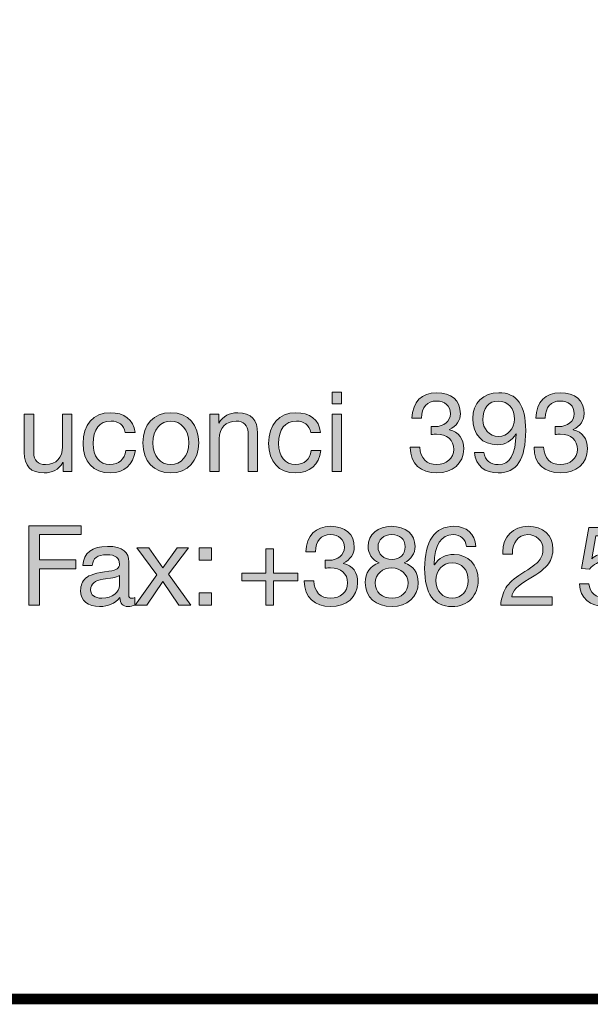
# Model space of a CAD drawing. Units: millimetres. Extents: x 2979 to 2985.64, y 931.13 to 938.83.
# Drawn here: x 2983.92 to 2984.29, y 931.13 to 931.77 of the extents above; entities that cross this region are included whole.
import ezdxf

# ---------------------------------------------------------------- set-up
doc = ezdxf.new("R2010")
doc.units = ezdxf.units.MM
doc.layers.add('Layer 1', color=7, linetype='Continuous')

# ---------------------------------------------------------------- blocks, each defined once
blk = doc.blocks.new('block 2')
at = {"layer": 'Layer 1', "true_color": 0x231f20}
h = blk.add_hatch(color=250, dxfattribs=at)
h.dxf.hatch_style = 2
h.paths.add_polyline_path([(15.1098, 1.6075), (15.1098, 1.5782), (15.0858, 1.5782), (15.0858, 1.6075)])
h.paths.add_polyline_path([(15.1098, 1.5519), (15.1098, 1.4061), (15.0858, 1.4061), (15.0858, 1.5519)])
h = blk.add_hatch(color=250, dxfattribs=at)
h.dxf.hatch_style = 2
edge = h.paths.add_edge_path()
edge.add_spline(control_points=[(15.4112, 1.5528), (15.4112, 1.5364), (15.4015, 1.5215), (15.3835, 1.5127), (15.3835, 1.5127), (15.3835, 1.5122), (15.3835, 1.5122), (15.4072, 1.5068), (15.4196, 1.489), (15.4196, 1.4636), (15.4196, 1.4264), (15.3911, 1.4027), (15.3511, 1.4027), (15.3113, 1.4027), (15.2842, 1.4256), (15.2842, 1.4671), (15.2842, 1.4671), (15.2842, 1.4679), (15.2842, 1.4679), (15.2842, 1.4679), (15.3085, 1.4679), (15.3085, 1.4679), (15.3096, 1.4394), (15.3257, 1.4239), (15.3511, 1.4239), (15.3756, 1.4239), (15.3942, 1.44), (15.3942, 1.4625), (15.3942, 1.4862), (15.3773, 1.5009), (15.3508, 1.5009), (15.3468, 1.5009), (15.342, 1.5006), (15.3373, 1.5), (15.3373, 1.5), (15.3373, 1.5204), (15.3373, 1.5204), (15.3395, 1.5201), (15.3423, 1.5201), (15.3463, 1.5201), (15.3699, 1.5201), (15.386, 1.5336), (15.386, 1.5528), (15.386, 1.5728), (15.3717, 1.585), (15.3505, 1.585), (15.3271, 1.585), (15.313, 1.5689), (15.3124, 1.5415), (15.3124, 1.5415), (15.2884, 1.5415), (15.2884, 1.5415), (15.2904, 1.583), (15.313, 1.6061), (15.3505, 1.6061), (15.3886, 1.6061), (15.4112, 1.5858), (15.4112, 1.5528)], knot_values=[0, 0, 0, 0, 1, 1, 1, 2, 2, 2, 3, 3, 3, 4, 4, 4, 5, 5, 5, 6, 6, 6, 7, 7, 7, 8, 8, 8, 9, 9, 9, 10, 10, 10, 11, 11, 11, 12, 12, 12, 13, 13, 13, 14, 14, 14, 15, 15, 15, 16, 16, 16, 17, 17, 17, 18, 18, 18, 19, 19, 19, 19], degree=3, periodic=0)
h = blk.add_hatch(color=250, dxfattribs=at)
h.dxf.hatch_style = 2
edge = h.paths.add_edge_path()
edge.add_spline(control_points=[(15.5768, 1.5105), (15.5768, 1.4366), (15.5537, 1.4027), (15.5074, 1.4027), (15.473, 1.4027), (15.4505, 1.4205), (15.4468, 1.4543), (15.4468, 1.4543), (15.4708, 1.4543), (15.4708, 1.4543), (15.4733, 1.4349), (15.488, 1.4239), (15.5074, 1.4239), (15.5368, 1.4239), (15.5509, 1.4487), (15.5525, 1.5012), (15.5525, 1.5012), (15.552, 1.5018), (15.552, 1.5018), (15.5427, 1.4845), (15.5255, 1.4741), (15.5054, 1.4741), (15.4662, 1.4741), (15.4425, 1.5), (15.4425, 1.541), (15.4425, 1.579), (15.4696, 1.6061), (15.5083, 1.6061), (15.5545, 1.6061), (15.5768, 1.5748), (15.5768, 1.5105)], knot_values=[0, 0, 0, 0, 1, 1, 1, 2, 2, 2, 3, 3, 3, 4, 4, 4, 5, 5, 5, 6, 6, 6, 7, 7, 7, 8, 8, 8, 9, 9, 9, 10, 10, 10, 10], degree=3, periodic=0)
edge = h.paths.add_edge_path()
edge.add_spline(control_points=[(15.5074, 1.4952), (15.5314, 1.4952), (15.5483, 1.515), (15.5483, 1.5393), (15.5483, 1.5646), (15.5337, 1.585), (15.5069, 1.585), (15.4826, 1.585), (15.4679, 1.5663), (15.4679, 1.5375), (15.4679, 1.515), (15.4857, 1.4952), (15.5074, 1.4952)], knot_values=[0, 0, 0, 0, 1, 1, 1, 2, 2, 2, 3, 3, 3, 4, 4, 4, 4], degree=3, periodic=0)
h = blk.add_hatch(color=250, dxfattribs=at)
h.dxf.hatch_style = 2
edge = h.paths.add_edge_path()
edge.add_spline(control_points=[(15.725, 1.5528), (15.725, 1.5364), (15.7154, 1.5215), (15.6973, 1.5127), (15.6973, 1.5127), (15.6973, 1.5122), (15.6973, 1.5122), (15.721, 1.5068), (15.7334, 1.489), (15.7334, 1.4636), (15.7334, 1.4264), (15.705, 1.4027), (15.6649, 1.4027), (15.6251, 1.4027), (15.598, 1.4256), (15.598, 1.4671), (15.598, 1.4671), (15.598, 1.4679), (15.598, 1.4679), (15.598, 1.4679), (15.6223, 1.4679), (15.6223, 1.4679), (15.6234, 1.4394), (15.6395, 1.4239), (15.6649, 1.4239), (15.6894, 1.4239), (15.7081, 1.44), (15.7081, 1.4625), (15.7081, 1.4862), (15.6911, 1.5009), (15.6646, 1.5009), (15.6607, 1.5009), (15.6559, 1.5006), (15.6511, 1.5), (15.6511, 1.5), (15.6511, 1.5204), (15.6511, 1.5204), (15.6533, 1.5201), (15.6562, 1.5201), (15.6601, 1.5201), (15.6838, 1.5201), (15.6999, 1.5336), (15.6999, 1.5528), (15.6999, 1.5728), (15.6855, 1.585), (15.6644, 1.585), (15.6409, 1.585), (15.6268, 1.5689), (15.6263, 1.5415), (15.6263, 1.5415), (15.6023, 1.5415), (15.6023, 1.5415), (15.6043, 1.583), (15.6268, 1.6061), (15.6644, 1.6061), (15.7024, 1.6061), (15.725, 1.5858), (15.725, 1.5528)], knot_values=[0, 0, 0, 0, 1, 1, 1, 2, 2, 2, 3, 3, 3, 4, 4, 4, 5, 5, 5, 6, 6, 6, 7, 7, 7, 8, 8, 8, 9, 9, 9, 10, 10, 10, 11, 11, 11, 12, 12, 12, 13, 13, 13, 14, 14, 14, 15, 15, 15, 16, 16, 16, 17, 17, 17, 18, 18, 18, 19, 19, 19, 19], degree=3, periodic=0)
h = blk.add_hatch(color=250, dxfattribs=at)
h.dxf.hatch_style = 2
edge = h.paths.add_edge_path()
edge.add_spline(control_points=[(14.3295, 1.5519), (14.3295, 1.5519), (14.3295, 1.4527), (14.3295, 1.4527), (14.3295, 1.4357), (14.3407, 1.4239), (14.3591, 1.4239), (14.387, 1.4239), (14.4022, 1.4422), (14.4022, 1.4687), (14.4022, 1.4687), (14.4022, 1.5519), (14.4022, 1.5519), (14.4022, 1.5519), (14.4262, 1.5519), (14.4262, 1.5519), (14.4262, 1.5519), (14.4262, 1.4061), (14.4262, 1.4061), (14.4262, 1.4061), (14.4036, 1.4061), (14.4036, 1.4061), (14.4036, 1.4061), (14.4036, 1.4292), (14.4036, 1.4292), (14.4036, 1.4292), (14.4031, 1.4292), (14.4031, 1.4292), (14.3926, 1.4106), (14.376, 1.4027), (14.3557, 1.4027), (14.3216, 1.4027), (14.3055, 1.4205), (14.3055, 1.4546), (14.3055, 1.4546), (14.3055, 1.5519), (14.3055, 1.5519), (14.3055, 1.5519), (14.3295, 1.5519), (14.3295, 1.5519)], knot_values=[0, 0, 0, 0, 1, 1, 1, 2, 2, 2, 3, 3, 3, 4, 4, 4, 5, 5, 5, 6, 6, 6, 7, 7, 7, 8, 8, 8, 9, 9, 9, 10, 10, 10, 11, 11, 11, 12, 12, 12, 13, 13, 13, 13], degree=3, periodic=1)
h = blk.add_hatch(color=250, dxfattribs=at)
h.dxf.hatch_style = 2
edge = h.paths.add_edge_path()
edge.add_spline(control_points=[(14.5862, 1.5051), (14.5862, 1.5051), (14.5614, 1.5051), (14.5614, 1.5051), (14.5575, 1.524), (14.5445, 1.5342), (14.5253, 1.5342), (14.4957, 1.5342), (14.4799, 1.5133), (14.4799, 1.4772), (14.4799, 1.4453), (14.496, 1.4239), (14.5225, 1.4239), (14.5456, 1.4239), (14.5595, 1.4372), (14.5626, 1.4594), (14.5626, 1.4594), (14.5871, 1.4594), (14.5871, 1.4594), (14.5817, 1.423), (14.5591, 1.4027), (14.5228, 1.4027), (14.4802, 1.4027), (14.4545, 1.4315), (14.4545, 1.4772), (14.4545, 1.5246), (14.4805, 1.5553), (14.5234, 1.5553), (14.5586, 1.5553), (14.5823, 1.5384), (14.5862, 1.5051)], knot_values=[0, 0, 0, 0, 1, 1, 1, 2, 2, 2, 3, 3, 3, 4, 4, 4, 5, 5, 5, 6, 6, 6, 7, 7, 7, 8, 8, 8, 9, 9, 9, 10, 10, 10, 10], degree=3, periodic=0)
h = blk.add_hatch(color=250, dxfattribs=at)
h.dxf.hatch_style = 2
edge = h.paths.add_edge_path()
edge.add_spline(control_points=[(14.7477, 1.4789), (14.7477, 1.4337), (14.7197, 1.4027), (14.6769, 1.4027), (14.6346, 1.4027), (14.6061, 1.4323), (14.6061, 1.4789), (14.6061, 1.5254), (14.6331, 1.5553), (14.6769, 1.5553), (14.7217, 1.5553), (14.7477, 1.5235), (14.7477, 1.4789)], knot_values=[0, 0, 0, 0, 1, 1, 1, 2, 2, 2, 3, 3, 3, 4, 4, 4, 4], degree=3, periodic=0)
edge = h.paths.add_edge_path()
edge.add_spline(control_points=[(14.6769, 1.4239), (14.7031, 1.4239), (14.7223, 1.4459), (14.7223, 1.4789), (14.7223, 1.5119), (14.7031, 1.5342), (14.6766, 1.5342), (14.6512, 1.5342), (14.6315, 1.5127), (14.6315, 1.4789), (14.6315, 1.4459), (14.6503, 1.4239), (14.6769, 1.4239)], knot_values=[0, 0, 0, 0, 1, 1, 1, 2, 2, 2, 3, 3, 3, 4, 4, 4, 4], degree=3, periodic=0)
h = blk.add_hatch(color=250, dxfattribs=at)
h.dxf.hatch_style = 2
edge = h.paths.add_edge_path()
edge.add_spline(control_points=[(14.8967, 1.5032), (14.8967, 1.5032), (14.8967, 1.4061), (14.8967, 1.4061), (14.8967, 1.4061), (14.8727, 1.4061), (14.8727, 1.4061), (14.8727, 1.4061), (14.8727, 1.5057), (14.8727, 1.5057), (14.8727, 1.5218), (14.8622, 1.5342), (14.8428, 1.5342), (14.8154, 1.5342), (14.7999, 1.5158), (14.7999, 1.4893), (14.7999, 1.4893), (14.7999, 1.4061), (14.7999, 1.4061), (14.7999, 1.4061), (14.7759, 1.4061), (14.7759, 1.4061), (14.7759, 1.4061), (14.7759, 1.5519), (14.7759, 1.5519), (14.7759, 1.5519), (14.7985, 1.5519), (14.7985, 1.5519), (14.7985, 1.5519), (14.7985, 1.5288), (14.7985, 1.5288), (14.7985, 1.5288), (14.7991, 1.5288), (14.7991, 1.5288), (14.8098, 1.5472), (14.825, 1.5553), (14.8465, 1.5553), (14.8817, 1.5553), (14.8967, 1.5367), (14.8967, 1.5032)], knot_values=[0, 0, 0, 0, 1, 1, 1, 2, 2, 2, 3, 3, 3, 4, 4, 4, 5, 5, 5, 6, 6, 6, 7, 7, 7, 8, 8, 8, 9, 9, 9, 10, 10, 10, 11, 11, 11, 12, 12, 12, 13, 13, 13, 13], degree=3, periodic=0)
h = blk.add_hatch(color=250, dxfattribs=at)
h.dxf.hatch_style = 2
edge = h.paths.add_edge_path()
edge.add_spline(control_points=[(15.0567, 1.5051), (15.0567, 1.5051), (15.0319, 1.5051), (15.0319, 1.5051), (15.0279, 1.524), (15.015, 1.5342), (14.9958, 1.5342), (14.9661, 1.5342), (14.9504, 1.5133), (14.9504, 1.4772), (14.9504, 1.4453), (14.9664, 1.4239), (14.993, 1.4239), (15.0161, 1.4239), (15.0299, 1.4372), (15.033, 1.4594), (15.033, 1.4594), (15.0575, 1.4594), (15.0575, 1.4594), (15.0522, 1.423), (15.0296, 1.4027), (14.9932, 1.4027), (14.9506, 1.4027), (14.925, 1.4315), (14.925, 1.4772), (14.925, 1.5246), (14.9509, 1.5553), (14.9938, 1.5553), (15.0291, 1.5553), (15.0528, 1.5384), (15.0567, 1.5051)], knot_values=[0, 0, 0, 0, 1, 1, 1, 2, 2, 2, 3, 3, 3, 4, 4, 4, 5, 5, 5, 6, 6, 6, 7, 7, 7, 8, 8, 8, 9, 9, 9, 10, 10, 10, 10], degree=3, periodic=0)
at = {"layer": 'Layer 1', "lineweight": 0}
for points in [[(15.1098, 1.6075), (15.1098, 1.5782), (15.0858, 1.5782), (15.0858, 1.6075), (15.1098, 1.6075)], [(15.1098, 1.5519), (15.1098, 1.4061), (15.0858, 1.4061), (15.0858, 1.5519), (15.1098, 1.5519)]]:
    blk.add_lwpolyline(points, dxfattribs=at)
for points, knots in [([(15.4112, 1.5528), (15.4112, 1.5364), (15.4015, 1.5215), (15.3835, 1.5127), (15.3835, 1.5127), (15.3835, 1.5122), (15.3835, 1.5122), (15.4072, 1.5068), (15.4196, 1.489), (15.4196, 1.4636), (15.4196, 1.4264), (15.3911, 1.4027), (15.3511, 1.4027), (15.3113, 1.4027), (15.2842, 1.4256), (15.2842, 1.4671), (15.2842, 1.4671), (15.2842, 1.4679), (15.2842, 1.4679), (15.2842, 1.4679), (15.3085, 1.4679), (15.3085, 1.4679), (15.3096, 1.4394), (15.3257, 1.4239), (15.3511, 1.4239), (15.3756, 1.4239), (15.3942, 1.44), (15.3942, 1.4625), (15.3942, 1.4862), (15.3773, 1.5009), (15.3508, 1.5009), (15.3468, 1.5009), (15.342, 1.5006), (15.3373, 1.5), (15.3373, 1.5), (15.3373, 1.5204), (15.3373, 1.5204), (15.3395, 1.5201), (15.3423, 1.5201), (15.3463, 1.5201), (15.3699, 1.5201), (15.386, 1.5336), (15.386, 1.5528), (15.386, 1.5728), (15.3717, 1.585), (15.3505, 1.585), (15.3271, 1.585), (15.313, 1.5689), (15.3124, 1.5415), (15.3124, 1.5415), (15.2884, 1.5415), (15.2884, 1.5415), (15.2904, 1.583), (15.313, 1.6061), (15.3505, 1.6061), (15.3886, 1.6061), (15.4112, 1.5858), (15.4112, 1.5528)], [0, 0, 0, 0, 1, 1, 1, 2, 2, 2, 3, 3, 3, 4, 4, 4, 5, 5, 5, 6, 6, 6, 7, 7, 7, 8, 8, 8, 9, 9, 9, 10, 10, 10, 11, 11, 11, 12, 12, 12, 13, 13, 13, 14, 14, 14, 15, 15, 15, 16, 16, 16, 17, 17, 17, 18, 18, 18, 19, 19, 19, 19]), ([(15.5768, 1.5105), (15.5768, 1.4366), (15.5537, 1.4027), (15.5074, 1.4027), (15.473, 1.4027), (15.4505, 1.4205), (15.4468, 1.4543), (15.4468, 1.4543), (15.4708, 1.4543), (15.4708, 1.4543), (15.4733, 1.4349), (15.488, 1.4239), (15.5074, 1.4239), (15.5368, 1.4239), (15.5509, 1.4487), (15.5525, 1.5012), (15.5525, 1.5012), (15.552, 1.5018), (15.552, 1.5018), (15.5427, 1.4845), (15.5255, 1.4741), (15.5054, 1.4741), (15.4662, 1.4741), (15.4425, 1.5), (15.4425, 1.541), (15.4425, 1.579), (15.4696, 1.6061), (15.5083, 1.6061), (15.5545, 1.6061), (15.5768, 1.5748), (15.5768, 1.5105)], [0, 0, 0, 0, 1, 1, 1, 2, 2, 2, 3, 3, 3, 4, 4, 4, 5, 5, 5, 6, 6, 6, 7, 7, 7, 8, 8, 8, 9, 9, 9, 10, 10, 10, 10]), ([(15.725, 1.5528), (15.725, 1.5364), (15.7154, 1.5215), (15.6973, 1.5127), (15.6973, 1.5127), (15.6973, 1.5122), (15.6973, 1.5122), (15.721, 1.5068), (15.7334, 1.489), (15.7334, 1.4636), (15.7334, 1.4264), (15.705, 1.4027), (15.6649, 1.4027), (15.6251, 1.4027), (15.598, 1.4256), (15.598, 1.4671), (15.598, 1.4671), (15.598, 1.4679), (15.598, 1.4679), (15.598, 1.4679), (15.6223, 1.4679), (15.6223, 1.4679), (15.6234, 1.4394), (15.6395, 1.4239), (15.6649, 1.4239), (15.6894, 1.4239), (15.7081, 1.44), (15.7081, 1.4625), (15.7081, 1.4862), (15.6911, 1.5009), (15.6646, 1.5009), (15.6607, 1.5009), (15.6559, 1.5006), (15.6511, 1.5), (15.6511, 1.5), (15.6511, 1.5204), (15.6511, 1.5204), (15.6533, 1.5201), (15.6562, 1.5201), (15.6601, 1.5201), (15.6838, 1.5201), (15.6999, 1.5336), (15.6999, 1.5528), (15.6999, 1.5728), (15.6855, 1.585), (15.6644, 1.585), (15.6409, 1.585), (15.6268, 1.5689), (15.6263, 1.5415), (15.6263, 1.5415), (15.6023, 1.5415), (15.6023, 1.5415), (15.6043, 1.583), (15.6268, 1.6061), (15.6644, 1.6061), (15.7024, 1.6061), (15.725, 1.5858), (15.725, 1.5528)], [0, 0, 0, 0, 1, 1, 1, 2, 2, 2, 3, 3, 3, 4, 4, 4, 5, 5, 5, 6, 6, 6, 7, 7, 7, 8, 8, 8, 9, 9, 9, 10, 10, 10, 11, 11, 11, 12, 12, 12, 13, 13, 13, 14, 14, 14, 15, 15, 15, 16, 16, 16, 17, 17, 17, 18, 18, 18, 19, 19, 19, 19]), ([(15.5074, 1.4952), (15.5314, 1.4952), (15.5483, 1.515), (15.5483, 1.5393), (15.5483, 1.5646), (15.5337, 1.585), (15.5069, 1.585), (15.4826, 1.585), (15.4679, 1.5663), (15.4679, 1.5375), (15.4679, 1.515), (15.4857, 1.4952), (15.5074, 1.4952)], [0, 0, 0, 0, 1, 1, 1, 2, 2, 2, 3, 3, 3, 4, 4, 4, 4]), ([(14.3295, 1.5519), (14.3295, 1.5519), (14.3295, 1.4527), (14.3295, 1.4527), (14.3295, 1.4357), (14.3407, 1.4239), (14.3591, 1.4239), (14.387, 1.4239), (14.4022, 1.4422), (14.4022, 1.4687), (14.4022, 1.4687), (14.4022, 1.5519), (14.4022, 1.5519), (14.4022, 1.5519), (14.4262, 1.5519), (14.4262, 1.5519), (14.4262, 1.5519), (14.4262, 1.4061), (14.4262, 1.4061), (14.4262, 1.4061), (14.4036, 1.4061), (14.4036, 1.4061), (14.4036, 1.4061), (14.4036, 1.4292), (14.4036, 1.4292), (14.4036, 1.4292), (14.4031, 1.4292), (14.4031, 1.4292), (14.3926, 1.4106), (14.376, 1.4027), (14.3557, 1.4027), (14.3216, 1.4027), (14.3055, 1.4205), (14.3055, 1.4546), (14.3055, 1.4546), (14.3055, 1.5519), (14.3055, 1.5519), (14.3055, 1.5519), (14.3295, 1.5519), (14.3295, 1.5519)], [0, 0, 0, 0, 1, 1, 1, 2, 2, 2, 3, 3, 3, 4, 4, 4, 5, 5, 5, 6, 6, 6, 7, 7, 7, 8, 8, 8, 9, 9, 9, 10, 10, 10, 11, 11, 11, 12, 12, 12, 13, 13, 13, 13]), ([(14.5862, 1.5051), (14.5862, 1.5051), (14.5614, 1.5051), (14.5614, 1.5051), (14.5575, 1.524), (14.5445, 1.5342), (14.5253, 1.5342), (14.4957, 1.5342), (14.4799, 1.5133), (14.4799, 1.4772), (14.4799, 1.4453), (14.496, 1.4239), (14.5225, 1.4239), (14.5456, 1.4239), (14.5595, 1.4372), (14.5626, 1.4594), (14.5626, 1.4594), (14.5871, 1.4594), (14.5871, 1.4594), (14.5817, 1.423), (14.5591, 1.4027), (14.5228, 1.4027), (14.4802, 1.4027), (14.4545, 1.4315), (14.4545, 1.4772), (14.4545, 1.5246), (14.4805, 1.5553), (14.5234, 1.5553), (14.5586, 1.5553), (14.5823, 1.5384), (14.5862, 1.5051)], [0, 0, 0, 0, 1, 1, 1, 2, 2, 2, 3, 3, 3, 4, 4, 4, 5, 5, 5, 6, 6, 6, 7, 7, 7, 8, 8, 8, 9, 9, 9, 10, 10, 10, 10]), ([(14.7477, 1.4789), (14.7477, 1.4337), (14.7197, 1.4027), (14.6769, 1.4027), (14.6346, 1.4027), (14.6061, 1.4323), (14.6061, 1.4789), (14.6061, 1.5254), (14.6331, 1.5553), (14.6769, 1.5553), (14.7217, 1.5553), (14.7477, 1.5235), (14.7477, 1.4789)], [0, 0, 0, 0, 1, 1, 1, 2, 2, 2, 3, 3, 3, 4, 4, 4, 4]), ([(14.8967, 1.5032), (14.8967, 1.5032), (14.8967, 1.4061), (14.8967, 1.4061), (14.8967, 1.4061), (14.8727, 1.4061), (14.8727, 1.4061), (14.8727, 1.4061), (14.8727, 1.5057), (14.8727, 1.5057), (14.8727, 1.5218), (14.8622, 1.5342), (14.8428, 1.5342), (14.8154, 1.5342), (14.7999, 1.5158), (14.7999, 1.4893), (14.7999, 1.4893), (14.7999, 1.4061), (14.7999, 1.4061), (14.7999, 1.4061), (14.7759, 1.4061), (14.7759, 1.4061), (14.7759, 1.4061), (14.7759, 1.5519), (14.7759, 1.5519), (14.7759, 1.5519), (14.7985, 1.5519), (14.7985, 1.5519), (14.7985, 1.5519), (14.7985, 1.5288), (14.7985, 1.5288), (14.7985, 1.5288), (14.7991, 1.5288), (14.7991, 1.5288), (14.8098, 1.5472), (14.825, 1.5553), (14.8465, 1.5553), (14.8817, 1.5553), (14.8967, 1.5367), (14.8967, 1.5032)], [0, 0, 0, 0, 1, 1, 1, 2, 2, 2, 3, 3, 3, 4, 4, 4, 5, 5, 5, 6, 6, 6, 7, 7, 7, 8, 8, 8, 9, 9, 9, 10, 10, 10, 11, 11, 11, 12, 12, 12, 13, 13, 13, 13]), ([(15.0567, 1.5051), (15.0567, 1.5051), (15.0319, 1.5051), (15.0319, 1.5051), (15.0279, 1.524), (15.015, 1.5342), (14.9958, 1.5342), (14.9661, 1.5342), (14.9504, 1.5133), (14.9504, 1.4772), (14.9504, 1.4453), (14.9664, 1.4239), (14.993, 1.4239), (15.0161, 1.4239), (15.0299, 1.4372), (15.033, 1.4594), (15.033, 1.4594), (15.0575, 1.4594), (15.0575, 1.4594), (15.0522, 1.423), (15.0296, 1.4027), (14.9932, 1.4027), (14.9506, 1.4027), (14.925, 1.4315), (14.925, 1.4772), (14.925, 1.5246), (14.9509, 1.5553), (14.9938, 1.5553), (15.0291, 1.5553), (15.0528, 1.5384), (15.0567, 1.5051)], [0, 0, 0, 0, 1, 1, 1, 2, 2, 2, 3, 3, 3, 4, 4, 4, 5, 5, 5, 6, 6, 6, 7, 7, 7, 8, 8, 8, 9, 9, 9, 10, 10, 10, 10]), ([(14.6769, 1.4239), (14.7031, 1.4239), (14.7223, 1.4459), (14.7223, 1.4789), (14.7223, 1.5119), (14.7031, 1.5342), (14.6766, 1.5342), (14.6512, 1.5342), (14.6315, 1.5127), (14.6315, 1.4789), (14.6315, 1.4459), (14.6503, 1.4239), (14.6769, 1.4239)], [0, 0, 0, 0, 1, 1, 1, 2, 2, 2, 3, 3, 3, 4, 4, 4, 4])]:
    blk.add_open_spline(points, degree=3, knots=knots, dxfattribs=at)
blk = doc.blocks.new('block 3')
at = {"layer": 'Layer 1', "true_color": 0x231f20}
h = blk.add_hatch(color=250, dxfattribs=at)
h.dxf.hatch_style = 2
h.paths.add_polyline_path([(14.4494, 1.2688), (14.4494, 1.2463), (14.3439, 1.2463), (14.3439, 1.1822), (14.4364, 1.1822), (14.4364, 1.1597), (14.3439, 1.1597), (14.3439, 1.0674), (14.3171, 1.0674), (14.3171, 1.2688)])
h = blk.add_hatch(color=250, dxfattribs=at)
h.dxf.hatch_style = 2
edge = h.paths.add_edge_path()
edge.add_spline(control_points=[(15.1422, 1.2141), (15.1422, 1.1978), (15.1326, 1.1828), (15.1146, 1.1741), (15.1146, 1.1741), (15.1146, 1.1735), (15.1146, 1.1735), (15.1383, 1.1681), (15.1507, 1.1504), (15.1507, 1.125), (15.1507, 1.0878), (15.1222, 1.0641), (15.0821, 1.0641), (15.0424, 1.0641), (15.0153, 1.0869), (15.0153, 1.1283), (15.0153, 1.1283), (15.0153, 1.1292), (15.0153, 1.1292), (15.0153, 1.1292), (15.0396, 1.1292), (15.0396, 1.1292), (15.0407, 1.1007), (15.0568, 1.0852), (15.0821, 1.0852), (15.1067, 1.0852), (15.1253, 1.1013), (15.1253, 1.1239), (15.1253, 1.1475), (15.1084, 1.1622), (15.0819, 1.1622), (15.0779, 1.1622), (15.0731, 1.1619), (15.0683, 1.1613), (15.0683, 1.1613), (15.0683, 1.1817), (15.0683, 1.1817), (15.0706, 1.1814), (15.0734, 1.1814), (15.0774, 1.1814), (15.101, 1.1814), (15.1171, 1.1949), (15.1171, 1.2141), (15.1171, 1.2341), (15.1027, 1.2463), (15.0816, 1.2463), (15.0582, 1.2463), (15.0441, 1.2302), (15.0435, 1.2028), (15.0435, 1.2028), (15.0195, 1.2028), (15.0195, 1.2028), (15.0215, 1.2443), (15.0441, 1.2674), (15.0816, 1.2674), (15.1197, 1.2674), (15.1422, 1.2471), (15.1422, 1.2141)], knot_values=[0, 0, 0, 0, 1, 1, 1, 2, 2, 2, 3, 3, 3, 4, 4, 4, 5, 5, 5, 6, 6, 6, 7, 7, 7, 8, 8, 8, 9, 9, 9, 10, 10, 10, 11, 11, 11, 12, 12, 12, 13, 13, 13, 14, 14, 14, 15, 15, 15, 16, 16, 16, 17, 17, 17, 18, 18, 18, 19, 19, 19, 19], degree=3, periodic=0)
h = blk.add_hatch(color=250, dxfattribs=at)
h.dxf.hatch_style = 2
edge = h.paths.add_edge_path()
edge.add_spline(control_points=[(15.2963, 1.2164), (15.2963, 1.1992), (15.2867, 1.1836), (15.2687, 1.1749), (15.2921, 1.1676), (15.3042, 1.1504), (15.3042, 1.125), (15.3042, 1.088), (15.2763, 1.0641), (15.2379, 1.0641), (15.197, 1.0641), (15.1699, 1.0869), (15.1699, 1.125), (15.1699, 1.1487), (15.1824, 1.1673), (15.2049, 1.1749), (15.1874, 1.1822), (15.177, 1.1986), (15.177, 1.2164), (15.177, 1.2468), (15.2027, 1.2674), (15.2357, 1.2674), (15.2735, 1.2674), (15.2963, 1.2471), (15.2963, 1.2164)], knot_values=[0, 0, 0, 0, 1, 1, 1, 2, 2, 2, 3, 3, 3, 4, 4, 4, 5, 5, 5, 6, 6, 6, 7, 7, 7, 8, 8, 8, 8], degree=3, periodic=0)
edge = h.paths.add_edge_path()
edge.add_spline(control_points=[(15.2379, 1.0852), (15.2613, 1.0852), (15.2788, 1.1013), (15.2788, 1.1241), (15.2788, 1.1453), (15.2596, 1.1622), (15.2373, 1.1622), (15.2142, 1.1622), (15.1953, 1.1467), (15.1953, 1.1239), (15.1953, 1.1004), (15.2128, 1.0852), (15.2379, 1.0852)], knot_values=[0, 0, 0, 0, 1, 1, 1, 2, 2, 2, 3, 3, 3, 4, 4, 4, 4], degree=3, periodic=0)
edge = h.paths.add_edge_path()
edge.add_spline(control_points=[(15.2379, 1.1834), (15.2579, 1.1834), (15.2709, 1.1961), (15.2709, 1.2155), (15.2709, 1.235), (15.2582, 1.2463), (15.2371, 1.2463), (15.2168, 1.2463), (15.2024, 1.2336), (15.2024, 1.2155), (15.2024, 1.1966), (15.2159, 1.1834), (15.2379, 1.1834)], knot_values=[0, 0, 0, 0, 1, 1, 1, 2, 2, 2, 3, 3, 3, 4, 4, 4, 4], degree=3, periodic=0)
h = blk.add_hatch(color=250, dxfattribs=at)
h.dxf.hatch_style = 2
edge = h.paths.add_edge_path()
edge.add_spline(control_points=[(15.4507, 1.2164), (15.4507, 1.2164), (15.4267, 1.2164), (15.4267, 1.2164), (15.4242, 1.2355), (15.4115, 1.2463), (15.3931, 1.2463), (15.3624, 1.2463), (15.3458, 1.2203), (15.3446, 1.1704), (15.3446, 1.1704), (15.3452, 1.1698), (15.3452, 1.1698), (15.3562, 1.1873), (15.3723, 1.1961), (15.3951, 1.1961), (15.4312, 1.1961), (15.4563, 1.1693), (15.4563, 1.1315), (15.4563, 1.1123), (15.4504, 1.0962), (15.4389, 1.0832), (15.427, 1.0705), (15.4106, 1.0641), (15.3895, 1.0641), (15.3444, 1.0641), (15.3206, 1.0956), (15.3206, 1.1605), (15.3206, 1.2293), (15.346, 1.2674), (15.3943, 1.2674), (15.4273, 1.2674), (15.4476, 1.2488), (15.4507, 1.2164)], knot_values=[0, 0, 0, 0, 1, 1, 1, 2, 2, 2, 3, 3, 3, 4, 4, 4, 5, 5, 5, 6, 6, 6, 7, 7, 7, 8, 8, 8, 9, 9, 9, 10, 10, 10, 11, 11, 11, 11], degree=3, periodic=0)
edge = h.paths.add_edge_path()
edge.add_spline(control_points=[(15.3906, 1.0852), (15.4143, 1.0852), (15.4309, 1.1041), (15.4309, 1.1295), (15.4309, 1.1571), (15.4154, 1.1749), (15.3903, 1.1749), (15.3655, 1.1749), (15.3491, 1.1563), (15.3491, 1.1298), (15.3491, 1.1038), (15.3655, 1.0852), (15.3906, 1.0852)], knot_values=[0, 0, 0, 0, 1, 1, 1, 2, 2, 2, 3, 3, 3, 4, 4, 4, 4], degree=3, periodic=0)
h = blk.add_hatch(color=250, dxfattribs=at)
h.dxf.hatch_style = 2
edge = h.paths.add_edge_path()
edge.add_spline(control_points=[(15.646, 1.2099), (15.646, 1.1961), (15.642, 1.1836), (15.6344, 1.1726), (15.6268, 1.1613), (15.6105, 1.1487), (15.5853, 1.1343), (15.5546, 1.1165), (15.5442, 1.1041), (15.5413, 1.0886), (15.5413, 1.0886), (15.644, 1.0886), (15.644, 1.0886), (15.644, 1.0886), (15.644, 1.0674), (15.644, 1.0674), (15.644, 1.0674), (15.5134, 1.0674), (15.5134, 1.0674), (15.5148, 1.0841), (15.5191, 1.0985), (15.5261, 1.1111), (15.5335, 1.1235), (15.5473, 1.1357), (15.5667, 1.1475), (15.5898, 1.1613), (15.6048, 1.1729), (15.611, 1.1808), (15.6175, 1.189), (15.6206, 1.1986), (15.6206, 1.2099), (15.6206, 1.231), (15.6037, 1.2463), (15.582, 1.2463), (15.5574, 1.2463), (15.543, 1.2259), (15.543, 1.1986), (15.543, 1.1986), (15.543, 1.1966), (15.543, 1.1966), (15.543, 1.1966), (15.5191, 1.1966), (15.5191, 1.1966), (15.5191, 1.1966), (15.5188, 1.2017), (15.5188, 1.2017), (15.5188, 1.2412), (15.5442, 1.2674), (15.5834, 1.2674), (15.6203, 1.2674), (15.646, 1.2451), (15.646, 1.2099)], knot_values=[0, 0, 0, 0, 1, 1, 1, 2, 2, 2, 3, 3, 3, 4, 4, 4, 5, 5, 5, 6, 6, 6, 7, 7, 7, 8, 8, 8, 9, 9, 9, 10, 10, 10, 11, 11, 11, 12, 12, 12, 13, 13, 13, 14, 14, 14, 15, 15, 15, 16, 16, 16, 17, 17, 17, 17], degree=3, periodic=0)
h = blk.add_hatch(color=250, dxfattribs=at)
h.dxf.hatch_style = 2
edge = h.paths.add_edge_path()
edge.add_spline(control_points=[(15.8356, 1.264), (15.8356, 1.264), (15.8356, 1.2429), (15.8356, 1.2429), (15.8356, 1.2429), (15.755, 1.2429), (15.755, 1.2429), (15.755, 1.2429), (15.7442, 1.1853), (15.7442, 1.1853), (15.7442, 1.1853), (15.7448, 1.1848), (15.7448, 1.1848), (15.7533, 1.1941), (15.7662, 1.1992), (15.7821, 1.1992), (15.8207, 1.1992), (15.8466, 1.1732), (15.8466, 1.1309), (15.8466, 1.0925), (15.8184, 1.0641), (15.7767, 1.0641), (15.7417, 1.0641), (15.714, 1.0858), (15.7129, 1.121), (15.7129, 1.121), (15.7129, 1.1213), (15.7129, 1.1213), (15.7129, 1.1213), (15.7369, 1.1213), (15.7369, 1.1213), (15.7383, 1.1002), (15.7558, 1.0852), (15.7789, 1.0852), (15.8035, 1.0852), (15.8213, 1.1033), (15.8213, 1.1326), (15.8213, 1.1597), (15.8012, 1.178), (15.7761, 1.178), (15.7617, 1.178), (15.7496, 1.1718), (15.7389, 1.1591), (15.7389, 1.1591), (15.7183, 1.1602), (15.7183, 1.1602), (15.7183, 1.1602), (15.7369, 1.264), (15.7369, 1.264), (15.7369, 1.264), (15.8356, 1.264), (15.8356, 1.264)], knot_values=[0, 0, 0, 0, 1, 1, 1, 2, 2, 2, 3, 3, 3, 4, 4, 4, 5, 5, 5, 6, 6, 6, 7, 7, 7, 8, 8, 8, 9, 9, 9, 10, 10, 10, 11, 11, 11, 12, 12, 12, 13, 13, 13, 14, 14, 14, 15, 15, 15, 16, 16, 16, 17, 17, 17, 17], degree=3, periodic=1)
h = blk.add_hatch(color=250, dxfattribs=at)
h.dxf.hatch_style = 2
edge = h.paths.add_edge_path()
edge.add_spline(control_points=[(14.5704, 1.1774), (14.5704, 1.1774), (14.5704, 1.0934), (14.5704, 1.0934), (14.5704, 1.088), (14.573, 1.0852), (14.5781, 1.0852), (14.5803, 1.0852), (14.5831, 1.0858), (14.5854, 1.0866), (14.5854, 1.0866), (14.5854, 1.068), (14.5854, 1.068), (14.5809, 1.0655), (14.575, 1.0641), (14.5682, 1.0641), (14.5552, 1.0641), (14.5479, 1.0714), (14.5479, 1.0866), (14.5352, 1.0717), (14.518, 1.0641), (14.4965, 1.0641), (14.4666, 1.0641), (14.4483, 1.0787), (14.4483, 1.1049), (14.4483, 1.1179), (14.4526, 1.1283), (14.461, 1.136), (14.4692, 1.1439), (14.4887, 1.1495), (14.5199, 1.1535), (14.5411, 1.156), (14.5467, 1.1611), (14.5467, 1.1715), (14.5467, 1.1876), (14.5369, 1.1955), (14.5143, 1.1955), (14.4906, 1.1955), (14.479, 1.1867), (14.4779, 1.1679), (14.4779, 1.1679), (14.454, 1.1679), (14.454, 1.1679), (14.4557, 1.2003), (14.4776, 1.2166), (14.516, 1.2166), (14.5572, 1.2166), (14.5704, 1.2003), (14.5704, 1.1774)], knot_values=[0, 0, 0, 0, 1, 1, 1, 2, 2, 2, 3, 3, 3, 4, 4, 4, 5, 5, 5, 6, 6, 6, 7, 7, 7, 8, 8, 8, 9, 9, 9, 10, 10, 10, 11, 11, 11, 12, 12, 12, 13, 13, 13, 14, 14, 14, 15, 15, 15, 16, 16, 16, 16], degree=3, periodic=0)
edge = h.paths.add_edge_path()
edge.add_spline(control_points=[(14.5019, 1.0852), (14.5298, 1.0852), (14.5465, 1.1016), (14.5465, 1.1176), (14.5465, 1.1176), (14.5465, 1.1427), (14.5465, 1.1427), (14.5425, 1.1399), (14.536, 1.1377), (14.5296, 1.1368), (14.5296, 1.1368), (14.505, 1.1332), (14.505, 1.1332), (14.4838, 1.1301), (14.4737, 1.1219), (14.4737, 1.1066), (14.4737, 1.0931), (14.4841, 1.0852), (14.5019, 1.0852)], knot_values=[0, 0, 0, 0, 1, 1, 1, 2, 2, 2, 3, 3, 3, 4, 4, 4, 5, 5, 5, 6, 6, 6, 6], degree=3, periodic=0)
h = blk.add_hatch(color=250, dxfattribs=at)
h.dxf.hatch_style = 2
h.paths.add_polyline_path([(14.6216, 1.2133), (14.6563, 1.1625), (14.6565, 1.1625), (14.6929, 1.2133), (14.7217, 1.2133), (14.6715, 1.1461), (14.7279, 1.0674), (14.6972, 1.0674), (14.6565, 1.1278), (14.6159, 1.0674), (14.5869, 1.0674), (14.6416, 1.1442), (14.5908, 1.2133)])
h = blk.add_hatch(color=250, dxfattribs=at)
h.dxf.hatch_style = 2
h.paths.add_polyline_path([(14.7799, 1.2133), (14.7799, 1.1819), (14.7486, 1.1819), (14.7486, 1.2133)])
h.paths.add_polyline_path([(14.7799, 1.0987), (14.7799, 1.0674), (14.7486, 1.0674), (14.7486, 1.0987)])
h = blk.add_hatch(color=250, dxfattribs=at)
h.dxf.hatch_style = 2
h.paths.add_polyline_path([(14.9373, 1.2102), (14.9373, 1.1484), (14.9988, 1.1484), (14.9988, 1.1292), (14.9373, 1.1292), (14.9373, 1.0674), (14.9182, 1.0674), (14.9182, 1.1292), (14.8567, 1.1292), (14.8567, 1.1484), (14.9182, 1.1484), (14.9182, 1.2102)])
at = {"layer": 'Layer 1', "lineweight": 0}
for points in [[(14.4494, 1.2688), (14.4494, 1.2463), (14.3439, 1.2463), (14.3439, 1.1822), (14.4364, 1.1822), (14.4364, 1.1597), (14.3439, 1.1597), (14.3439, 1.0674), (14.3171, 1.0674), (14.3171, 1.2688), (14.4494, 1.2688)], [(14.6216, 1.2133), (14.6563, 1.1625), (14.6565, 1.1625), (14.6929, 1.2133), (14.7217, 1.2133), (14.6715, 1.1461), (14.7279, 1.0674), (14.6972, 1.0674), (14.6565, 1.1278), (14.6159, 1.0674), (14.5869, 1.0674), (14.6416, 1.1442), (14.5908, 1.2133), (14.6216, 1.2133)], [(14.7799, 1.2133), (14.7799, 1.1819), (14.7486, 1.1819), (14.7486, 1.2133), (14.7799, 1.2133)], [(14.9373, 1.2102), (14.9373, 1.1484), (14.9988, 1.1484), (14.9988, 1.1292), (14.9373, 1.1292), (14.9373, 1.0674), (14.9182, 1.0674), (14.9182, 1.1292), (14.8567, 1.1292), (14.8567, 1.1484), (14.9182, 1.1484), (14.9182, 1.2102), (14.9373, 1.2102)], [(14.7799, 1.0987), (14.7799, 1.0674), (14.7486, 1.0674), (14.7486, 1.0987), (14.7799, 1.0987)]]:
    blk.add_lwpolyline(points, dxfattribs=at)
for points, knots in [([(15.1422, 1.2141), (15.1422, 1.1978), (15.1326, 1.1828), (15.1146, 1.1741), (15.1146, 1.1741), (15.1146, 1.1735), (15.1146, 1.1735), (15.1383, 1.1681), (15.1507, 1.1504), (15.1507, 1.125), (15.1507, 1.0878), (15.1222, 1.0641), (15.0821, 1.0641), (15.0424, 1.0641), (15.0153, 1.0869), (15.0153, 1.1283), (15.0153, 1.1283), (15.0153, 1.1292), (15.0153, 1.1292), (15.0153, 1.1292), (15.0396, 1.1292), (15.0396, 1.1292), (15.0407, 1.1007), (15.0568, 1.0852), (15.0821, 1.0852), (15.1067, 1.0852), (15.1253, 1.1013), (15.1253, 1.1239), (15.1253, 1.1475), (15.1084, 1.1622), (15.0819, 1.1622), (15.0779, 1.1622), (15.0731, 1.1619), (15.0683, 1.1613), (15.0683, 1.1613), (15.0683, 1.1817), (15.0683, 1.1817), (15.0706, 1.1814), (15.0734, 1.1814), (15.0774, 1.1814), (15.101, 1.1814), (15.1171, 1.1949), (15.1171, 1.2141), (15.1171, 1.2341), (15.1027, 1.2463), (15.0816, 1.2463), (15.0582, 1.2463), (15.0441, 1.2302), (15.0435, 1.2028), (15.0435, 1.2028), (15.0195, 1.2028), (15.0195, 1.2028), (15.0215, 1.2443), (15.0441, 1.2674), (15.0816, 1.2674), (15.1197, 1.2674), (15.1422, 1.2471), (15.1422, 1.2141)], [0, 0, 0, 0, 1, 1, 1, 2, 2, 2, 3, 3, 3, 4, 4, 4, 5, 5, 5, 6, 6, 6, 7, 7, 7, 8, 8, 8, 9, 9, 9, 10, 10, 10, 11, 11, 11, 12, 12, 12, 13, 13, 13, 14, 14, 14, 15, 15, 15, 16, 16, 16, 17, 17, 17, 18, 18, 18, 19, 19, 19, 19]), ([(15.2963, 1.2164), (15.2963, 1.1992), (15.2867, 1.1836), (15.2687, 1.1749), (15.2921, 1.1676), (15.3042, 1.1504), (15.3042, 1.125), (15.3042, 1.088), (15.2763, 1.0641), (15.2379, 1.0641), (15.197, 1.0641), (15.1699, 1.0869), (15.1699, 1.125), (15.1699, 1.1487), (15.1824, 1.1673), (15.2049, 1.1749), (15.1874, 1.1822), (15.177, 1.1986), (15.177, 1.2164), (15.177, 1.2468), (15.2027, 1.2674), (15.2357, 1.2674), (15.2735, 1.2674), (15.2963, 1.2471), (15.2963, 1.2164)], [0, 0, 0, 0, 1, 1, 1, 2, 2, 2, 3, 3, 3, 4, 4, 4, 5, 5, 5, 6, 6, 6, 7, 7, 7, 8, 8, 8, 8]), ([(15.4507, 1.2164), (15.4507, 1.2164), (15.4267, 1.2164), (15.4267, 1.2164), (15.4242, 1.2355), (15.4115, 1.2463), (15.3931, 1.2463), (15.3624, 1.2463), (15.3458, 1.2203), (15.3446, 1.1704), (15.3446, 1.1704), (15.3452, 1.1698), (15.3452, 1.1698), (15.3562, 1.1873), (15.3723, 1.1961), (15.3951, 1.1961), (15.4312, 1.1961), (15.4563, 1.1693), (15.4563, 1.1315), (15.4563, 1.1123), (15.4504, 1.0962), (15.4389, 1.0832), (15.427, 1.0705), (15.4106, 1.0641), (15.3895, 1.0641), (15.3444, 1.0641), (15.3206, 1.0956), (15.3206, 1.1605), (15.3206, 1.2293), (15.346, 1.2674), (15.3943, 1.2674), (15.4273, 1.2674), (15.4476, 1.2488), (15.4507, 1.2164)], [0, 0, 0, 0, 1, 1, 1, 2, 2, 2, 3, 3, 3, 4, 4, 4, 5, 5, 5, 6, 6, 6, 7, 7, 7, 8, 8, 8, 9, 9, 9, 10, 10, 10, 11, 11, 11, 11]), ([(15.646, 1.2099), (15.646, 1.1961), (15.642, 1.1836), (15.6344, 1.1726), (15.6268, 1.1613), (15.6105, 1.1487), (15.5853, 1.1343), (15.5546, 1.1165), (15.5442, 1.1041), (15.5413, 1.0886), (15.5413, 1.0886), (15.644, 1.0886), (15.644, 1.0886), (15.644, 1.0886), (15.644, 1.0674), (15.644, 1.0674), (15.644, 1.0674), (15.5134, 1.0674), (15.5134, 1.0674), (15.5148, 1.0841), (15.5191, 1.0985), (15.5261, 1.1111), (15.5335, 1.1235), (15.5473, 1.1357), (15.5667, 1.1475), (15.5898, 1.1613), (15.6048, 1.1729), (15.611, 1.1808), (15.6175, 1.189), (15.6206, 1.1986), (15.6206, 1.2099), (15.6206, 1.231), (15.6037, 1.2463), (15.582, 1.2463), (15.5574, 1.2463), (15.543, 1.2259), (15.543, 1.1986), (15.543, 1.1986), (15.543, 1.1966), (15.543, 1.1966), (15.543, 1.1966), (15.5191, 1.1966), (15.5191, 1.1966), (15.5191, 1.1966), (15.5188, 1.2017), (15.5188, 1.2017), (15.5188, 1.2412), (15.5442, 1.2674), (15.5834, 1.2674), (15.6203, 1.2674), (15.646, 1.2451), (15.646, 1.2099)], [0, 0, 0, 0, 1, 1, 1, 2, 2, 2, 3, 3, 3, 4, 4, 4, 5, 5, 5, 6, 6, 6, 7, 7, 7, 8, 8, 8, 9, 9, 9, 10, 10, 10, 11, 11, 11, 12, 12, 12, 13, 13, 13, 14, 14, 14, 15, 15, 15, 16, 16, 16, 17, 17, 17, 17]), ([(15.8356, 1.264), (15.8356, 1.264), (15.8356, 1.2429), (15.8356, 1.2429), (15.8356, 1.2429), (15.755, 1.2429), (15.755, 1.2429), (15.755, 1.2429), (15.7442, 1.1853), (15.7442, 1.1853), (15.7442, 1.1853), (15.7448, 1.1848), (15.7448, 1.1848), (15.7533, 1.1941), (15.7662, 1.1992), (15.7821, 1.1992), (15.8207, 1.1992), (15.8466, 1.1732), (15.8466, 1.1309), (15.8466, 1.0925), (15.8184, 1.0641), (15.7767, 1.0641), (15.7417, 1.0641), (15.714, 1.0858), (15.7129, 1.121), (15.7129, 1.121), (15.7129, 1.1213), (15.7129, 1.1213), (15.7129, 1.1213), (15.7369, 1.1213), (15.7369, 1.1213), (15.7383, 1.1002), (15.7558, 1.0852), (15.7789, 1.0852), (15.8035, 1.0852), (15.8213, 1.1033), (15.8213, 1.1326), (15.8213, 1.1597), (15.8012, 1.178), (15.7761, 1.178), (15.7617, 1.178), (15.7496, 1.1718), (15.7389, 1.1591), (15.7389, 1.1591), (15.7183, 1.1602), (15.7183, 1.1602), (15.7183, 1.1602), (15.7369, 1.264), (15.7369, 1.264), (15.7369, 1.264), (15.8356, 1.264), (15.8356, 1.264)], [0, 0, 0, 0, 1, 1, 1, 2, 2, 2, 3, 3, 3, 4, 4, 4, 5, 5, 5, 6, 6, 6, 7, 7, 7, 8, 8, 8, 9, 9, 9, 10, 10, 10, 11, 11, 11, 12, 12, 12, 13, 13, 13, 14, 14, 14, 15, 15, 15, 16, 16, 16, 17, 17, 17, 17]), ([(15.2379, 1.1834), (15.2579, 1.1834), (15.2709, 1.1961), (15.2709, 1.2155), (15.2709, 1.235), (15.2582, 1.2463), (15.2371, 1.2463), (15.2168, 1.2463), (15.2024, 1.2336), (15.2024, 1.2155), (15.2024, 1.1966), (15.2159, 1.1834), (15.2379, 1.1834)], [0, 0, 0, 0, 1, 1, 1, 2, 2, 2, 3, 3, 3, 4, 4, 4, 4]), ([(14.5704, 1.1774), (14.5704, 1.1774), (14.5704, 1.0934), (14.5704, 1.0934), (14.5704, 1.088), (14.573, 1.0852), (14.5781, 1.0852), (14.5803, 1.0852), (14.5831, 1.0858), (14.5854, 1.0866), (14.5854, 1.0866), (14.5854, 1.068), (14.5854, 1.068), (14.5809, 1.0655), (14.575, 1.0641), (14.5682, 1.0641), (14.5552, 1.0641), (14.5479, 1.0714), (14.5479, 1.0866), (14.5352, 1.0717), (14.518, 1.0641), (14.4965, 1.0641), (14.4666, 1.0641), (14.4483, 1.0787), (14.4483, 1.1049), (14.4483, 1.1179), (14.4526, 1.1283), (14.461, 1.136), (14.4692, 1.1439), (14.4887, 1.1495), (14.5199, 1.1535), (14.5411, 1.156), (14.5467, 1.1611), (14.5467, 1.1715), (14.5467, 1.1876), (14.5369, 1.1955), (14.5143, 1.1955), (14.4906, 1.1955), (14.479, 1.1867), (14.4779, 1.1679), (14.4779, 1.1679), (14.454, 1.1679), (14.454, 1.1679), (14.4557, 1.2003), (14.4776, 1.2166), (14.516, 1.2166), (14.5572, 1.2166), (14.5704, 1.2003), (14.5704, 1.1774)], [0, 0, 0, 0, 1, 1, 1, 2, 2, 2, 3, 3, 3, 4, 4, 4, 5, 5, 5, 6, 6, 6, 7, 7, 7, 8, 8, 8, 9, 9, 9, 10, 10, 10, 11, 11, 11, 12, 12, 12, 13, 13, 13, 14, 14, 14, 15, 15, 15, 16, 16, 16, 16]), ([(15.3906, 1.0852), (15.4143, 1.0852), (15.4309, 1.1041), (15.4309, 1.1295), (15.4309, 1.1571), (15.4154, 1.1749), (15.3903, 1.1749), (15.3655, 1.1749), (15.3491, 1.1563), (15.3491, 1.1298), (15.3491, 1.1038), (15.3655, 1.0852), (15.3906, 1.0852)], [0, 0, 0, 0, 1, 1, 1, 2, 2, 2, 3, 3, 3, 4, 4, 4, 4]), ([(15.2379, 1.0852), (15.2613, 1.0852), (15.2788, 1.1013), (15.2788, 1.1241), (15.2788, 1.1453), (15.2596, 1.1622), (15.2373, 1.1622), (15.2142, 1.1622), (15.1953, 1.1467), (15.1953, 1.1239), (15.1953, 1.1004), (15.2128, 1.0852), (15.2379, 1.0852)], [0, 0, 0, 0, 1, 1, 1, 2, 2, 2, 3, 3, 3, 4, 4, 4, 4]), ([(14.5019, 1.0852), (14.5298, 1.0852), (14.5465, 1.1016), (14.5465, 1.1176), (14.5465, 1.1176), (14.5465, 1.1427), (14.5465, 1.1427), (14.5425, 1.1399), (14.536, 1.1377), (14.5296, 1.1368), (14.5296, 1.1368), (14.505, 1.1332), (14.505, 1.1332), (14.4838, 1.1301), (14.4737, 1.1219), (14.4737, 1.1066), (14.4737, 1.0931), (14.4841, 1.0852), (14.5019, 1.0852)], [0, 0, 0, 0, 1, 1, 1, 2, 2, 2, 3, 3, 3, 4, 4, 4, 5, 5, 5, 6, 6, 6, 6])]:
    blk.add_open_spline(points, degree=3, knots=knots, dxfattribs=at)

msp = doc.modelspace()

# ---------------------------------------------------------------- linework, layer by layer
at = {"const_width": 0.007}
msp.add_lwpolyline([(2985.62982, 931.13246), (2980.37982, 931.13246), (2980.37982, 938.82415), (2985.62982, 938.82415), (2985.62982, 931.13246)], dxfattribs=at)

# ---------------------------------------------------------------- block references
at = {"layer": 'Layer 1', "xscale": 0.2562189544890422, "yscale": 0.2562189544890422, "zscale": 0.2562189544890422}
for name in ['block 2', 'block 3']:
    msp.add_blockref(name, (2980.25842, 931.11461), dxfattribs=at)

doc.saveas('drawing.dxf')
